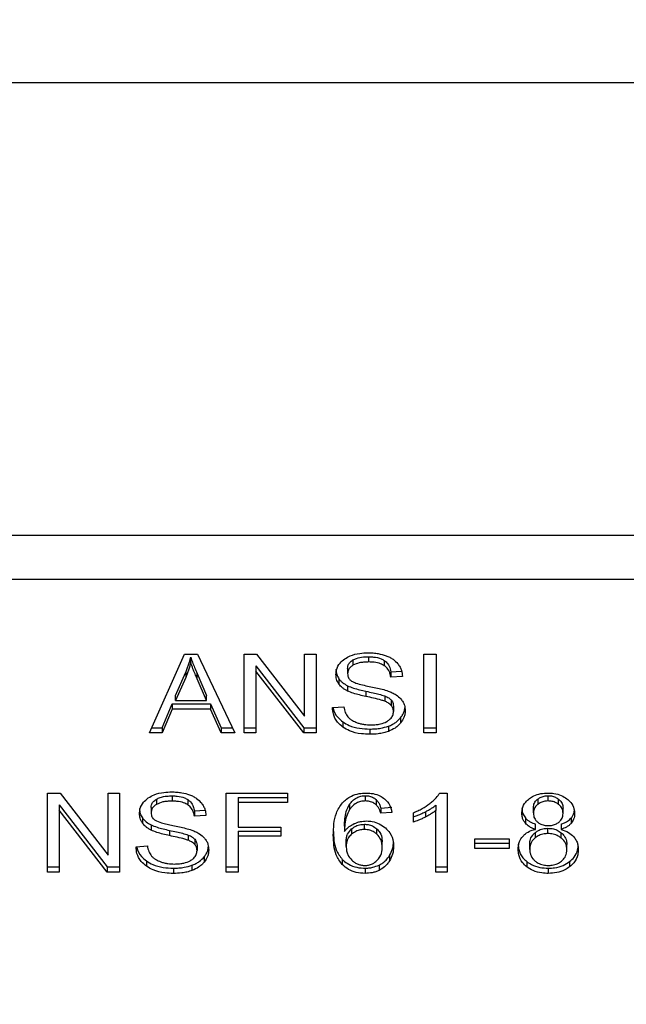
# Model space of a CAD drawing. Extents: x 0.4 to 10.6, y 0.4 to 8.1.
# Drawn here: x 7 to 7.1, y 6.7 to 6.8 of the extents above; entities that cross this region are included whole.
import ezdxf

# ---------------------------------------------------------------- set-up
doc = ezdxf.new("R2010")
doc.units = 0
doc.linetypes.add('SLD-SOLID', pattern=[0])
doc.layers.get('0').update_dxf_attribs({"linetype": 'CONTINUOUS'})
doc.styles.add('SLDTEXTSTYLE0', font='TXT', dxfattribs={"width": 0.75})
doc.dimstyles.new('SLDDIMSTYLE1', dxfattribs={"dimtxt": 0.125, "dimasz": 0.13, "dimexe": 0, "dimexo": 0.0625, "dimgap": 0.03125, "dimtad": 0, "dimtih": 1, "dimtoh": 1, "dimdec": 1, "dimlfac": 15, "dimrnd": 1e-09, "dimzin": 12, "dimtxsty": 'SLDTEXTSTYLE0', "dimsah": 1, "dimcen": 0.09, "dimazin": 3, "dimtfac": 1, "dimtdec": 1, "dimtofl": 0, "dimtmove": 0, "dimatfit": 3, "dimtolj": 1, "dimtzin": 12})

# ---------------------------------------------------------------- blocks, each defined once
blk = doc.blocks.new('_D_9')
at = {"color": 7, "linetype": 'SLD-SOLID'}
for p, q in [((6.689482, 6.999621), (6.689482, 7.661858)), ((8.810554, 6.063435), (8.810554, 7.661858)), ((6.689482, 7.536858), (7.469871, 7.536858)), ((8.810554, 7.536858), (7.793134, 7.536858))]:
    blk.add_line(p, q, dxfattribs=at)
for points in [[(6.689482, 7.536858), (6.819482, 7.516858), (6.819482, 7.556858)], [(8.810554, 7.536858), (8.680554, 7.556858), (8.680554, 7.516858)]]:
    blk.add_solid(points, dxfattribs=at)
at = {"color": 7, "linetype": 'SLD-SOLID', "insert": (7.469871, 7.598772), "char_height": 0.125, "attachment_point": 1, "style": 'SLDTEXTSTYLE0'}
blk.add_mtext('31.8', dxfattribs=at)

msp = doc.modelspace()

# ---------------------------------------------------------------- linework, layer by layer
at = {"color": 7, "linetype": 'SLD-SOLID'}
for p, q in [((7.079965, 6.761504), (7.033906, 6.761504)), ((7.080419, 6.729489), (7.033453, 6.72949)), ((7.033305, 6.726393), (7.080566, 6.726393)), ((7.045114, 6.715531), (7.047601, 6.721099)), ((7.047601, 6.721099), (7.048514, 6.721099)), ((7.048036, 6.720514), (7.048036, 6.720885)), ((7.048514, 6.721099), (7.051162, 6.715531)), ((7.051812, 6.721099), (7.052687, 6.721099)), ((7.051812, 6.715531), (7.051812, 6.721099)), ((7.052687, 6.721099), (7.056082, 6.716716)), ((7.056082, 6.721099), (7.056898, 6.721099)), ((7.056082, 6.716716), (7.056082, 6.721099)), ((7.056898, 6.721099), (7.056898, 6.715531)), ((7.060615, 6.720919), (7.060615, 6.720548)), ((7.064525, 6.721099), (7.065379, 6.721099)), ((7.064525, 6.715531), (7.064525, 6.721099)), ((7.065379, 6.721099), (7.065379, 6.715531)), ((7.052634, 6.720281), (7.056023, 6.715902)), ((7.052634, 6.720281), (7.052634, 6.71991)), ((7.059507, 6.720689), (7.059507, 6.720317)), ((7.061722, 6.720657), (7.061722, 6.720286)), ((7.046962, 6.718189), (7.047681, 6.719822)), ((7.047681, 6.719822), (7.047681, 6.719451)), ((7.048493, 6.719731), (7.049164, 6.718189)), ((7.048493, 6.719359), (7.048493, 6.719731)), ((7.056023, 6.715531), (7.052634, 6.71991)), ((7.052634, 6.71991), (7.052634, 6.715531)), ((7.059127, 6.720095), (7.059127, 6.719724)), ((7.062183, 6.719852), (7.062942, 6.719901)), ((7.062183, 6.719852), (7.062183, 6.719481)), ((7.063005, 6.719534), (7.062183, 6.719481)), ((7.047681, 6.719451), (7.046962, 6.717817)), ((7.049164, 6.717817), (7.048493, 6.719359)), ((7.058518, 6.719358), (7.058518, 6.718986)), ((7.059122, 6.718868), (7.059122, 6.718497)), ((7.046962, 6.717817), (7.046962, 6.718189)), ((7.049164, 6.717817), (7.049164, 6.718189)), ((7.060422, 6.718481), (7.060422, 6.71811)), ((7.061753, 6.718149), (7.061753, 6.717778)), ((7.046011, 6.715902), (7.046715, 6.717589)), ((7.046715, 6.717589), (7.049432, 6.717589)), ((7.046715, 6.717589), (7.046715, 6.717217)), ((7.046962, 6.717817), (7.049164, 6.717817)), ((7.049432, 6.717589), (7.050179, 6.715902)), ((7.049432, 6.717589), (7.049432, 6.717217)), ((7.058058, 6.717324), (7.058864, 6.717384)), ((7.062216, 6.717847), (7.062216, 6.717476)), ((7.062371, 6.717418), (7.062371, 6.717046)), ((7.046715, 6.717217), (7.046011, 6.715531)), ((7.049432, 6.717217), (7.046715, 6.717217)), ((7.050179, 6.715531), (7.049432, 6.717217)), ((7.058793, 6.716315), (7.058793, 6.715944)), ((7.062016, 6.71601), (7.062016, 6.715639)), ((7.06288, 6.716609), (7.06288, 6.716238)), ((7.046011, 6.715531), (7.045114, 6.715531)), ((7.04528, 6.715902), (7.046011, 6.715902)), ((7.046011, 6.715902), (7.046011, 6.715531)), ((7.050179, 6.715902), (7.050985, 6.715902)), ((7.050179, 6.715902), (7.050179, 6.715531)), ((7.051162, 6.715531), (7.050179, 6.715531)), ((7.051812, 6.715902), (7.052634, 6.715902)), ((7.052634, 6.715531), (7.051812, 6.715531)), ((7.056023, 6.715902), (7.056898, 6.715902)), ((7.056023, 6.715902), (7.056023, 6.715531)), ((7.056898, 6.715531), (7.056023, 6.715531)), ((7.060706, 6.715807), (7.060706, 6.715436)), ((7.064525, 6.715902), (7.065379, 6.715902)), ((7.065379, 6.715531), (7.064525, 6.715531)), ((7.037922, 6.711262), (7.038798, 6.711262)), ((7.037922, 6.705695), (7.037922, 6.711262)), ((7.038798, 6.711262), (7.042192, 6.70688)), ((7.042192, 6.711262), (7.043009, 6.711262)), ((7.042192, 6.70688), (7.042192, 6.711262)), ((7.043009, 6.711262), (7.043009, 6.705695)), ((7.050534, 6.711262), (7.054889, 6.711262)), ((7.050534, 6.705695), (7.050534, 6.711262)), ((7.054889, 6.711262), (7.054889, 6.710605)), ((7.065642, 6.711285), (7.066158, 6.711285)), ((7.066158, 6.711285), (7.066158, 6.705695)), ((7.038744, 6.710445), (7.042133, 6.706066)), ((7.038744, 6.710445), (7.038744, 6.710074)), ((7.045618, 6.710852), (7.045618, 6.710481)), ((7.046725, 6.711083), (7.046725, 6.710712)), ((7.047832, 6.710821), (7.047832, 6.71045)), ((7.051388, 6.710977), (7.054889, 6.710977)), ((7.051388, 6.710977), (7.051388, 6.710605)), ((7.051388, 6.710605), (7.051388, 6.708881)), ((7.054889, 6.710605), (7.051388, 6.710605)), ((7.05927, 6.710486), (7.05927, 6.710115)), ((7.060379, 6.711094), (7.060379, 6.710723)), ((7.06114, 6.710828), (7.06114, 6.710456)), ((7.065363, 6.710422), (7.065363, 6.710051)), ((7.072572, 6.71085), (7.072572, 6.710479)), ((7.073307, 6.710723), (7.073307, 6.711094)), ((7.074049, 6.710473), (7.074049, 6.710845)), ((7.042133, 6.705695), (7.038744, 6.710074)), ((7.038744, 6.710074), (7.038744, 6.705695)), ((7.045238, 6.710259), (7.045238, 6.709888)), ((7.048294, 6.710016), (7.049052, 6.710065)), ((7.048294, 6.710016), (7.048294, 6.709645)), ((7.061474, 6.710221), (7.062264, 6.710274)), ((7.061474, 6.710221), (7.061474, 6.70985)), ((7.062264, 6.709903), (7.061474, 6.70985)), ((7.063779, 6.709227), (7.063779, 6.709888)), ((7.064626, 6.709956), (7.064626, 6.709585)), ((7.065363, 6.705695), (7.065363, 6.710051)), ((7.072265, 6.709872), (7.072265, 6.710244)), ((7.074365, 6.709834), (7.074365, 6.710206)), ((7.044629, 6.709521), (7.044629, 6.70915)), ((7.045232, 6.709032), (7.045232, 6.708661)), ((7.049116, 6.709698), (7.048294, 6.709645)), ((7.060314, 6.708703), (7.060314, 6.709074)), ((7.071697, 6.709519), (7.071697, 6.709147)), ((7.07241, 6.708714), (7.07241, 6.709085)), ((7.074225, 6.709085), (7.074225, 6.708714)), ((7.074938, 6.709519), (7.074938, 6.709148)), ((7.046532, 6.708644), (7.046532, 6.708273)), ((7.051388, 6.708881), (7.054417, 6.708881)), ((7.051388, 6.708595), (7.054417, 6.708595)), ((7.051388, 6.708595), (7.051388, 6.708224)), ((7.054417, 6.708881), (7.054417, 6.708224)), ((7.058907, 6.708937), (7.058907, 6.708566)), ((7.059412, 6.708747), (7.059412, 6.708376)), ((7.061203, 6.708374), (7.061203, 6.708746)), ((7.072379, 6.708477), (7.072379, 6.708106)), ((7.073296, 6.708418), (7.073296, 6.708789)), ((7.074235, 6.708102), (7.074235, 6.708473)), ((7.047863, 6.708313), (7.047863, 6.707942)), ((7.048326, 6.70801), (7.048326, 6.707639)), ((7.054417, 6.708224), (7.051388, 6.708224)), ((7.051388, 6.708224), (7.051388, 6.705695)), ((7.059031, 6.707499), (7.059031, 6.70787)), ((7.061571, 6.707457), (7.061571, 6.707828)), ((7.068113, 6.708053), (7.070546, 6.708053)), ((7.068113, 6.707366), (7.068113, 6.708053)), ((7.068113, 6.707737), (7.070546, 6.707737)), ((7.070546, 6.708053), (7.070546, 6.707366)), ((7.072002, 6.707301), (7.072002, 6.707672)), ((7.074628, 6.707278), (7.074628, 6.70765)), ((7.044169, 6.707487), (7.044974, 6.707548)), ((7.048482, 6.707581), (7.048482, 6.70721)), ((7.070546, 6.707366), (7.068113, 6.707366)), ((7.044903, 6.706479), (7.044903, 6.706108)), ((7.04899, 6.706773), (7.04899, 6.706402)), ((7.058748, 6.706592), (7.058748, 6.706221)), ((7.062092, 6.706856), (7.062092, 6.706485)), ((7.071796, 6.706437), (7.071796, 6.706066)), ((7.074828, 6.706437), (7.074828, 6.706066)), ((7.037922, 6.706066), (7.038744, 6.706066)), ((7.038744, 6.705695), (7.037922, 6.705695)), ((7.042133, 6.706066), (7.043009, 6.706066)), ((7.042133, 6.706066), (7.042133, 6.705695)), ((7.043009, 6.705695), (7.042133, 6.705695)), ((7.046817, 6.705971), (7.046817, 6.7056)), ((7.048126, 6.706174), (7.048126, 6.705803)), ((7.050534, 6.706066), (7.051388, 6.706066)), ((7.051388, 6.705695), (7.050534, 6.705695)), ((7.060363, 6.705971), (7.060363, 6.7056)), ((7.061356, 6.706187), (7.061356, 6.705816)), ((7.065363, 6.706066), (7.066158, 6.706066)), ((7.066158, 6.705695), (7.065363, 6.705695)), ((7.073318, 6.705971), (7.073318, 6.7056))]:
    msp.add_line(p, q, dxfattribs=at)
for points, knots in [([(7.047681, 6.719822), (7.047719, 6.719909), (7.047794, 6.720085), (7.047919, 6.720439), (7.047989, 6.720707), (7.048036, 6.720885)], [0, 0, 0, 0, 0.251377, 0.502724, 1, 1, 1, 1]), ([(7.048036, 6.720885), (7.048078, 6.720765), (7.048161, 6.720526), (7.048316, 6.720141), (7.04843, 6.719877), (7.048493, 6.719731)], [0, 0, 0, 0, 0.308858, 0.617678, 1, 1, 1, 1]), ([(7.058923, 6.720768), (7.05905, 6.720844), (7.059358, 6.721029), (7.059946, 6.721175), (7.060386, 6.72119), (7.060588, 6.721198)], [0, 0, 0, 0, 0.272758, 0.664765, 1, 1, 1, 1]), ([(7.059507, 6.720689), (7.059588, 6.720729), (7.059808, 6.720839), (7.060198, 6.720908), (7.060491, 6.720916), (7.060615, 6.720919)], [0, 0, 0, 0, 0.251315, 0.682478, 1, 1, 1, 1]), ([(7.060588, 6.721198), (7.060708, 6.721195), (7.060947, 6.72119), (7.061377, 6.721139), (7.061666, 6.72105), (7.061844, 6.720995)], [0, 0, 0, 0, 0.276392, 0.552895, 1, 1, 1, 1]), ([(7.060615, 6.720919), (7.060733, 6.720916), (7.061036, 6.720907), (7.061431, 6.720824), (7.061649, 6.720699), (7.061722, 6.720657)], [0, 0, 0, 0, 0.298288, 0.764381, 1, 1, 1, 1]), ([(7.061844, 6.720995), (7.061932, 6.720958), (7.06211, 6.720885), (7.062414, 6.720705), (7.062577, 6.720531), (7.062683, 6.720419)], [0, 0, 0, 0, 0.259473, 0.519082, 1, 1, 1, 1]), ([(7.048036, 6.720514), (7.048013, 6.720424), (7.047968, 6.720243), (7.04786, 6.719887), (7.047753, 6.719625), (7.047681, 6.719451)], [0, 0, 0, 0, 0.251341, 0.502693, 1, 1, 1, 1]), ([(7.048493, 6.719359), (7.048442, 6.719477), (7.04834, 6.719714), (7.048182, 6.720098), (7.048088, 6.720366), (7.048036, 6.720514)], [0, 0, 0, 0, 0.308802, 0.617603, 1, 1, 1, 1]), ([(7.058305, 6.719663), (7.058313, 6.719776), (7.058333, 6.720055), (7.05853, 6.720451), (7.058805, 6.720673), (7.058923, 6.720768)], [0, 0, 0, 0, 0.2770576, 0.6887787, 1, 1, 1, 1]), ([(7.059127, 6.720095), (7.059132, 6.720153), (7.059142, 6.720293), (7.059255, 6.720511), (7.059423, 6.720629), (7.059507, 6.720689)], [0, 0, 0, 0, 0.260416, 0.624449, 1, 1, 1, 1]), ([(7.059507, 6.720317), (7.059447, 6.720277), (7.059307, 6.720183), (7.059155, 6.719978), (7.059137, 6.719811), (7.059127, 6.719724)], [0, 0, 0, 0, 0.260697, 0.611208, 1, 1, 1, 1]), ([(7.060615, 6.720548), (7.060494, 6.720545), (7.060273, 6.720539), (7.059884, 6.720485), (7.059653, 6.720382), (7.059507, 6.720317)], [0, 0, 0, 0, 0.3093382, 0.5666797, 1, 1, 1, 1]), ([(7.061722, 6.720286), (7.061639, 6.720333), (7.061431, 6.72045), (7.06104, 6.720535), (7.060748, 6.720544), (7.060615, 6.720548)], [0, 0, 0, 0, 0.264694, 0.665838, 1, 1, 1, 1]), ([(7.061722, 6.720657), (7.061807, 6.720587), (7.062016, 6.720416), (7.062139, 6.720124), (7.062172, 6.719922), (7.062183, 6.719852)], [0, 0, 0, 0, 0.310648, 0.761432, 1, 1, 1, 1]), ([(7.062183, 6.719481), (7.062168, 6.719571), (7.062141, 6.719733), (7.062024, 6.719999), (7.061874, 6.72018), (7.06174, 6.720273), (7.061722, 6.720286)], [0, 0, 0, 0, 0.3070892, 0.5506845, 0.9383626, 1, 1, 1, 1]), ([(7.062683, 6.720419), (7.062737, 6.720343), (7.062844, 6.720191), (7.062964, 6.719894), (7.06299, 6.719672), (7.063005, 6.719534)], [0, 0, 0, 0, 0.276098, 0.552046, 1, 1, 1, 1]), ([(7.058305, 6.720034), (7.058308, 6.719972), (7.058314, 6.719846), (7.058366, 6.719615), (7.058459, 6.719457), (7.058518, 6.719358)], [0, 0, 0, 0, 0.26939, 0.538865, 1, 1, 1, 1]), ([(7.058518, 6.718986), (7.058481, 6.719044), (7.058408, 6.719158), (7.058325, 6.719385), (7.058313, 6.719556), (7.058305, 6.719663)], [0, 0, 0, 0, 0.269673, 0.539257, 1, 1, 1, 1]), ([(7.059127, 6.719724), (7.059131, 6.719667), (7.059139, 6.71953), (7.059224, 6.71934), (7.059352, 6.719239), (7.059404, 6.719198)], [0, 0, 0, 0, 0.297747, 0.715037, 1, 1, 1, 1]), ([(7.058518, 6.719358), (7.058557, 6.719309), (7.058634, 6.719211), (7.058825, 6.719038), (7.059004, 6.718935), (7.059122, 6.718868)], [0, 0, 0, 0, 0.25639, 0.512806, 1, 1, 1, 1]), ([(7.059122, 6.718497), (7.059059, 6.718531), (7.058933, 6.718599), (7.058714, 6.718755), (7.058596, 6.718895), (7.058518, 6.718986)], [0, 0, 0, 0, 0.256391, 0.51274, 1, 1, 1, 1]), ([(7.059122, 6.718868), (7.059261, 6.718811), (7.059533, 6.718697), (7.059977, 6.71858), (7.060273, 6.718514), (7.060422, 6.718481)], [0, 0, 0, 0, 0.340837, 0.669598, 1, 1, 1, 1]), ([(7.059404, 6.719198), (7.059507, 6.719147), (7.059747, 6.71903), (7.060182, 6.718922), (7.060499, 6.718856), (7.060659, 6.718823)], [0, 0, 0, 0, 0.274047, 0.635284, 1, 1, 1, 1]), ([(7.060659, 6.718823), (7.060818, 6.718791), (7.061125, 6.718729), (7.061577, 6.718628), (7.061859, 6.71854), (7.062, 6.718496)], [0, 0, 0, 0, 0.349646, 0.674118, 1, 1, 1, 1]), ([(7.060422, 6.71811), (7.060269, 6.718144), (7.059969, 6.71821), (7.059526, 6.718328), (7.059257, 6.718441), (7.059122, 6.718497)], [0, 0, 0, 0, 0.3387278, 0.6672744, 1, 1, 1, 1]), ([(7.060422, 6.718481), (7.060592, 6.718444), (7.060902, 6.718377), (7.06135, 6.718275), (7.061618, 6.718191), (7.061753, 6.718149)], [0, 0, 0, 0, 0.378094, 0.688507, 1, 1, 1, 1]), ([(7.061753, 6.717778), (7.061672, 6.717805), (7.061418, 6.717888), (7.060969, 6.717991), (7.060604, 6.71807), (7.060422, 6.71811)], [0, 0, 0, 0, 0.189541, 0.594306, 1, 1, 1, 1]), ([(7.061753, 6.718149), (7.061803, 6.718128), (7.061904, 6.718086), (7.06207, 6.717991), (7.06216, 6.717902), (7.062216, 6.717847)], [0, 0, 0, 0, 0.275068, 0.550314, 1, 1, 1, 1]), ([(7.062, 6.718496), (7.062098, 6.718458), (7.062294, 6.718381), (7.062615, 6.718205), (7.062788, 6.718039), (7.062894, 6.717936)], [0, 0, 0, 0, 0.277879, 0.556012, 1, 1, 1, 1]), ([(7.058864, 6.717384), (7.058887, 6.717245), (7.058929, 6.716994), (7.059085, 6.716768), (7.059154, 6.716667)], [0, 0, 0, 0, 0.554871, 1, 1, 1, 1]), ([(7.062216, 6.717476), (7.062183, 6.71751), (7.062118, 6.717579), (7.061966, 6.717686), (7.061834, 6.717743), (7.061753, 6.717778)], [0, 0, 0, 0, 0.275536, 0.5508794, 1, 1, 1, 1]), ([(7.062216, 6.717847), (7.062243, 6.717811), (7.062297, 6.717738), (7.062357, 6.717594), (7.062366, 6.717485), (7.062371, 6.717418)], [0, 0, 0, 0, 0.2744033, 0.548804, 1, 1, 1, 1]), ([(7.062371, 6.717046), (7.062369, 6.717087), (7.062365, 6.717169), (7.062325, 6.717317), (7.062258, 6.717415), (7.062216, 6.717476)], [0, 0, 0, 0, 0.274126, 0.548371, 1, 1, 1, 1]), ([(7.062894, 6.717936), (7.062949, 6.717865), (7.063059, 6.717722), (7.063174, 6.717442), (7.063189, 6.717234), (7.063199, 6.717107)], [0, 0, 0, 0, 0.280619, 0.56112, 1, 1, 1, 1]), ([(7.058793, 6.715944), (7.058659, 6.716057), (7.058337, 6.716328), (7.058104, 6.716819), (7.058072, 6.717174), (7.058058, 6.717324)], [0, 0, 0, 0, 0.291758, 0.701551, 1, 1, 1, 1]), ([(7.05811, 6.717328), (7.058113, 6.717305), (7.058144, 6.717058), (7.058348, 6.716688), (7.058673, 6.716415), (7.058793, 6.716315)], [0, 0, 0, 0, 0.059929, 0.654236, 1, 1, 1, 1]), ([(7.061947, 6.716363), (7.062017, 6.716412), (7.062181, 6.716528), (7.062343, 6.716767), (7.062362, 6.716953), (7.062371, 6.717046)], [0, 0, 0, 0, 0.272606, 0.637652, 1, 1, 1, 1]), ([(7.06288, 6.716609), (7.062931, 6.716681), (7.063035, 6.716823), (7.063145, 6.717057), (7.063162, 6.717222), (7.063171, 6.717307)], [0, 0, 0, 0, 0.326891, 0.653807, 1, 1, 1, 1]), ([(7.063199, 6.717107), (7.063194, 6.717027), (7.063186, 6.716867), (7.063105, 6.716569), (7.062967, 6.716367), (7.06288, 6.716238)], [0, 0, 0, 0, 0.264414, 0.528935, 1, 1, 1, 1]), ([(7.058793, 6.716315), (7.058936, 6.716227), (7.05928, 6.716013), (7.059954, 6.715836), (7.060463, 6.715816), (7.060706, 6.715807)], [0, 0, 0, 0, 0.271175, 0.651928, 1, 1, 1, 1]), ([(7.059154, 6.716667), (7.0592, 6.71662), (7.059291, 6.716527), (7.059506, 6.716381), (7.059691, 6.716303), (7.059808, 6.716254)], [0, 0, 0, 0, 0.271537, 0.54304, 1, 1, 1, 1]), ([(7.059808, 6.716254), (7.059888, 6.716228), (7.06005, 6.716174), (7.060371, 6.716115), (7.060613, 6.716106), (7.060765, 6.716101)], [0, 0, 0, 0, 0.269251, 0.538321, 1, 1, 1, 1]), ([(7.060706, 6.715807), (7.060834, 6.71581), (7.06109, 6.715815), (7.061537, 6.715866), (7.061836, 6.715956), (7.062016, 6.71601)], [0, 0, 0, 0, 0.283468, 0.567179, 1, 1, 1, 1]), ([(7.060765, 6.716101), (7.060892, 6.716104), (7.061122, 6.71611), (7.061511, 6.716171), (7.061783, 6.716264), (7.061929, 6.716352), (7.061947, 6.716363)], [0, 0, 0, 0, 0.300576, 0.545579, 0.942565, 1, 1, 1, 1]), ([(7.062016, 6.71601), (7.062109, 6.716048), (7.062295, 6.716125), (7.062605, 6.716316), (7.062772, 6.716495), (7.06288, 6.716609)], [0, 0, 0, 0, 0.263037, 0.526105, 1, 1, 1, 1]), ([(7.06288, 6.716238), (7.062823, 6.716174), (7.062709, 6.716045), (7.062437, 6.715826), (7.062181, 6.715712), (7.062016, 6.715639)], [0, 0, 0, 0, 0.2628407, 0.5258648, 1, 1, 1, 1]), ([(7.060706, 6.715436), (7.060506, 6.715442), (7.06001, 6.715458), (7.059323, 6.715618), (7.058946, 6.71585), (7.058793, 6.715944)], [0, 0, 0, 0, 0.287599, 0.711434, 1, 1, 1, 1]), ([(7.062016, 6.715639), (7.061899, 6.715601), (7.061666, 6.715526), (7.061224, 6.715452), (7.060901, 6.715442), (7.060706, 6.715436)], [0, 0, 0, 0, 0.284058, 0.567885, 1, 1, 1, 1]), ([(7.045034, 6.710932), (7.045169, 6.711012), (7.045491, 6.711203), (7.046083, 6.711341), (7.046511, 6.711355), (7.046699, 6.711361)], [0, 0, 0, 0, 0.291325, 0.690138, 1, 1, 1, 1]), ([(7.046699, 6.711361), (7.046818, 6.711359), (7.047058, 6.711353), (7.047488, 6.711303), (7.047776, 6.711213), (7.047954, 6.711158)], [0, 0, 0, 0, 0.276349, 0.552865, 1, 1, 1, 1]), ([(7.047954, 6.711158), (7.048043, 6.711122), (7.04822, 6.711049), (7.048525, 6.710868), (7.048688, 6.710695), (7.048793, 6.710583)], [0, 0, 0, 0, 0.25952, 0.519127, 1, 1, 1, 1]), ([(7.058764, 6.710597), (7.058958, 6.71077), (7.059279, 6.711055), (7.059906, 6.71126), (7.060267, 6.711277), (7.060427, 6.711285)], [0, 0, 0, 0, 0.4613178, 0.7600321, 1, 1, 1, 1]), ([(7.060427, 6.711285), (7.06055, 6.711281), (7.060858, 6.711269), (7.061297, 6.711153), (7.061548, 6.710998), (7.061658, 6.710929)], [0, 0, 0, 0, 0.270179, 0.677858, 1, 1, 1, 1]), ([(7.064935, 6.710536), (7.065016, 6.710601), (7.065178, 6.710731), (7.065431, 6.710976), (7.065563, 6.71117), (7.065642, 6.711285)], [0, 0, 0, 0, 0.287592, 0.5752328, 1, 1, 1, 1]), ([(7.071979, 6.710887), (7.072077, 6.710953), (7.072311, 6.71111), (7.072774, 6.71126), (7.073134, 6.711277), (7.073307, 6.711285)], [0, 0, 0, 0, 0.273438, 0.650633, 1, 1, 1, 1]), ([(7.073307, 6.711285), (7.073441, 6.71128), (7.073765, 6.711267), (7.074244, 6.711137), (7.074511, 6.710961), (7.074638, 6.710878)], [0, 0, 0, 0, 0.269015, 0.653568, 1, 1, 1, 1]), ([(7.044416, 6.709827), (7.044424, 6.709939), (7.044443, 6.710219), (7.044641, 6.710615), (7.044915, 6.710836), (7.045034, 6.710932)], [0, 0, 0, 0, 0.277059, 0.688743, 1, 1, 1, 1]), ([(7.045238, 6.710259), (7.045242, 6.71032), (7.045253, 6.710462), (7.04537, 6.710678), (7.045535, 6.710794), (7.045618, 6.710852)], [0, 0, 0, 0, 0.272734, 0.633924, 1, 1, 1, 1]), ([(7.045618, 6.710481), (7.045558, 6.710441), (7.045417, 6.710346), (7.045265, 6.710141), (7.045247, 6.709975), (7.045238, 6.709888)], [0, 0, 0, 0, 0.260686, 0.611194, 1, 1, 1, 1]), ([(7.045618, 6.710852), (7.045699, 6.710893), (7.045918, 6.711002), (7.046309, 6.711072), (7.046601, 6.71108), (7.046725, 6.711083)], [0, 0, 0, 0, 0.251304, 0.682407, 1, 1, 1, 1]), ([(7.046725, 6.710712), (7.046604, 6.710709), (7.046383, 6.710703), (7.045994, 6.710649), (7.045763, 6.710546), (7.045618, 6.710481)], [0, 0, 0, 0, 0.309402, 0.566743, 1, 1, 1, 1]), ([(7.046725, 6.711083), (7.046844, 6.71108), (7.047147, 6.711071), (7.047541, 6.710987), (7.047759, 6.710863), (7.047832, 6.710821)], [0, 0, 0, 0, 0.2983047, 0.7644337, 1, 1, 1, 1]), ([(7.047832, 6.71045), (7.047737, 6.710502), (7.047509, 6.710627), (7.047113, 6.710701), (7.046836, 6.710709), (7.046725, 6.710712)], [0, 0, 0, 0, 0.30073, 0.721847, 1, 1, 1, 1]), ([(7.047832, 6.710821), (7.0479, 6.710767), (7.048082, 6.710625), (7.048236, 6.710341), (7.048275, 6.710119), (7.048294, 6.710016)], [0, 0, 0, 0, 0.2433876, 0.6457045, 1, 1, 1, 1]), ([(7.048294, 6.709645), (7.048279, 6.709735), (7.048252, 6.709897), (7.048135, 6.710162), (7.047984, 6.710344), (7.04785, 6.710437), (7.047832, 6.71045)], [0, 0, 0, 0, 0.3070934, 0.5506822, 0.9383642, 1, 1, 1, 1]), ([(7.048793, 6.710583), (7.048847, 6.710507), (7.048954, 6.710355), (7.049075, 6.710057), (7.0491, 6.709835), (7.049116, 6.709698)], [0, 0, 0, 0, 0.276118, 0.552041, 1, 1, 1, 1]), ([(7.058118, 6.7083), (7.058127, 6.708568), (7.058145, 6.709091), (7.058282, 6.709883), (7.058601, 6.710356), (7.058764, 6.710597)], [0, 0, 0, 0, 0.340846, 0.663284, 1, 1, 1, 1]), ([(7.058907, 6.708937), (7.058912, 6.709108), (7.058923, 6.709454), (7.059006, 6.709981), (7.059181, 6.710316), (7.05927, 6.710486)], [0, 0, 0, 0, 0.324695, 0.657917, 1, 1, 1, 1]), ([(7.05927, 6.710486), (7.059335, 6.710573), (7.059467, 6.710747), (7.059739, 6.710951), (7.060059, 6.711075), (7.060275, 6.711088), (7.060379, 6.711094)], [0, 0, 0, 0, 0.281128, 0.5639, 0.791727, 1, 1, 1, 1]), ([(7.060379, 6.710723), (7.060265, 6.710716), (7.060038, 6.710701), (7.059699, 6.710558), (7.059446, 6.710352), (7.059321, 6.710184), (7.05927, 6.710115)], [0, 0, 0, 0, 0.228613, 0.457349, 0.776475, 1, 1, 1, 1]), ([(7.060379, 6.711094), (7.060457, 6.71109), (7.060637, 6.711082), (7.060911, 6.710993), (7.061061, 6.710884), (7.06114, 6.710828)], [0, 0, 0, 0, 0.267621, 0.615846, 1, 1, 1, 1]), ([(7.06114, 6.710456), (7.061087, 6.710496), (7.060956, 6.710594), (7.060696, 6.710703), (7.060481, 6.710717), (7.060379, 6.710723)], [0, 0, 0, 0, 0.266639, 0.652067, 1, 1, 1, 1]), ([(7.06114, 6.710828), (7.061198, 6.710766), (7.061314, 6.710645), (7.06141, 6.710435), (7.061453, 6.710293), (7.061474, 6.710221)], [0, 0, 0, 0, 0.335139, 0.664962, 1, 1, 1, 1]), ([(7.061474, 6.70985), (7.061453, 6.70992), (7.061411, 6.710062), (7.061316, 6.710272), (7.061199, 6.710394), (7.06114, 6.710456)], [0, 0, 0, 0, 0.33103, 0.659597, 1, 1, 1, 1]), ([(7.061658, 6.710929), (7.061762, 6.710841), (7.062032, 6.710611), (7.062195, 6.71024), (7.062248, 6.709981), (7.062264, 6.709903)], [0, 0, 0, 0, 0.30255, 0.789876, 1, 1, 1, 1]), ([(7.063779, 6.709888), (7.063886, 6.709933), (7.064101, 6.710024), (7.064501, 6.71023), (7.064762, 6.710414), (7.064935, 6.710536)], [0, 0, 0, 0, 0.253584, 0.507156, 1, 1, 1, 1]), ([(7.064626, 6.709956), (7.064702, 6.709996), (7.064854, 6.710077), (7.065107, 6.710228), (7.065268, 6.71035), (7.065363, 6.710422)], [0, 0, 0, 0, 0.2880241, 0.5760234, 1, 1, 1, 1]), ([(7.071454, 6.709853), (7.07146, 6.709959), (7.071477, 6.710232), (7.071648, 6.7106), (7.071888, 6.710809), (7.071979, 6.710887)], [0, 0, 0, 0, 0.282562, 0.730208, 1, 1, 1, 1]), ([(7.072265, 6.710244), (7.072269, 6.710305), (7.072279, 6.710465), (7.072381, 6.710679), (7.07252, 6.710804), (7.072572, 6.71085)], [0, 0, 0, 0, 0.278077, 0.730621, 1, 1, 1, 1]), ([(7.072572, 6.710479), (7.072519, 6.710431), (7.072384, 6.71031), (7.07228, 6.710096), (7.072269, 6.709938), (7.072265, 6.709872)], [0, 0, 0, 0, 0.27865, 0.702072, 1, 1, 1, 1]), ([(7.072572, 6.71085), (7.072626, 6.710889), (7.072756, 6.710981), (7.07301, 6.711077), (7.073213, 6.711089), (7.073307, 6.711094)], [0, 0, 0, 0, 0.274667, 0.661918, 1, 1, 1, 1]), ([(7.073307, 6.710723), (7.07323, 6.710719), (7.073052, 6.710711), (7.072789, 6.710629), (7.072644, 6.710529), (7.072572, 6.710479)], [0, 0, 0, 0, 0.275297, 0.641669, 1, 1, 1, 1]), ([(7.073307, 6.711094), (7.073385, 6.711091), (7.073564, 6.711082), (7.073829, 6.710997), (7.073976, 6.710896), (7.074049, 6.710845)], [0, 0, 0, 0, 0.2748103, 0.6359189, 1, 1, 1, 1]), ([(7.074049, 6.710473), (7.073994, 6.710513), (7.073861, 6.710608), (7.073604, 6.710706), (7.073401, 6.710718), (7.073307, 6.710723)], [0, 0, 0, 0, 0.281239, 0.667946, 1, 1, 1, 1]), ([(7.074049, 6.710845), (7.074107, 6.710792), (7.07425, 6.710662), (7.074351, 6.710436), (7.074361, 6.710272), (7.074365, 6.710206)], [0, 0, 0, 0, 0.2865501, 0.7118894, 1, 1, 1, 1]), ([(7.074365, 6.709834), (7.074361, 6.7099), (7.07435, 6.710072), (7.074245, 6.710298), (7.074101, 6.710427), (7.074049, 6.710473)], [0, 0, 0, 0, 0.285536, 0.746372, 1, 1, 1, 1]), ([(7.074638, 6.710878), (7.074733, 6.710794), (7.074969, 6.710587), (7.075149, 6.710217), (7.075168, 6.709945), (7.075176, 6.709831)], [0, 0, 0, 0, 0.282051, 0.698285, 1, 1, 1, 1]), ([(7.044416, 6.710198), (7.044419, 6.710135), (7.044424, 6.71001), (7.044476, 6.709778), (7.04457, 6.709621), (7.044629, 6.709521)], [0, 0, 0, 0, 0.269398, 0.538898, 1, 1, 1, 1]), ([(7.044629, 6.70915), (7.044592, 6.709207), (7.044518, 6.709322), (7.044435, 6.709549), (7.044423, 6.709719), (7.044416, 6.709827)], [0, 0, 0, 0, 0.269669, 0.539227, 1, 1, 1, 1]), ([(7.045238, 6.709888), (7.045241, 6.709833), (7.045249, 6.709697), (7.045332, 6.709506), (7.045462, 6.709403), (7.045514, 6.709362)], [0, 0, 0, 0, 0.2865269, 0.7110359, 1, 1, 1, 1]), ([(7.05927, 6.710115), (7.059184, 6.709952), (7.059011, 6.709625), (7.058924, 6.709098), (7.058913, 6.708744), (7.058907, 6.708566)], [0, 0, 0, 0, 0.327395, 0.661563, 1, 1, 1, 1]), ([(7.063779, 6.709598), (7.063866, 6.709627), (7.06404, 6.709685), (7.064323, 6.709805), (7.064514, 6.7099), (7.064626, 6.709956)], [0, 0, 0, 0, 0.291967, 0.583842, 1, 1, 1, 1]), ([(7.065363, 6.710051), (7.065299, 6.710001), (7.065171, 6.709901), (7.064925, 6.709745), (7.064738, 6.709645), (7.064626, 6.709585)], [0, 0, 0, 0, 0.288236, 0.576316, 1, 1, 1, 1]), ([(7.071454, 6.710225), (7.071457, 6.710154), (7.071463, 6.710014), (7.071523, 6.70977), (7.071632, 6.709613), (7.071697, 6.709519)], [0, 0, 0, 0, 0.287513, 0.5752696, 1, 1, 1, 1]), ([(7.071697, 6.709147), (7.07165, 6.70921), (7.071558, 6.709336), (7.071471, 6.709575), (7.07146, 6.70975), (7.071454, 6.709853)], [0, 0, 0, 0, 0.288432, 0.576414, 1, 1, 1, 1]), ([(7.072265, 6.709872), (7.072269, 6.709804), (7.072278, 6.709625), (7.072376, 6.709393), (7.07252, 6.709263), (7.072567, 6.70922)], [0, 0, 0, 0, 0.2936529, 0.7694595, 1, 1, 1, 1]), ([(7.074059, 6.709215), (7.074115, 6.709266), (7.074253, 6.709391), (7.074351, 6.70961), (7.074361, 6.709769), (7.074365, 6.709834)], [0, 0, 0, 0, 0.287073, 0.706511, 1, 1, 1, 1]), ([(7.074938, 6.709519), (7.074982, 6.709579), (7.07507, 6.709699), (7.07514, 6.70987), (7.075149, 6.709977), (7.075153, 6.710016)], [0, 0, 0, 0, 0.387341, 0.774243, 1, 1, 1, 1]), ([(7.075176, 6.709831), (7.075173, 6.709763), (7.075167, 6.709628), (7.075107, 6.709393), (7.075001, 6.70924), (7.074938, 6.709148)], [0, 0, 0, 0, 0.284996, 0.570239, 1, 1, 1, 1]), ([(7.044629, 6.709521), (7.044667, 6.709472), (7.044744, 6.709375), (7.044935, 6.709201), (7.045115, 6.709099), (7.045232, 6.709032)], [0, 0, 0, 0, 0.25643, 0.512791, 1, 1, 1, 1]), ([(7.045232, 6.708661), (7.045169, 6.708695), (7.045043, 6.708763), (7.044825, 6.708918), (7.044706, 6.709058), (7.044629, 6.70915)], [0, 0, 0, 0, 0.256313, 0.512728, 1, 1, 1, 1]), ([(7.045232, 6.709032), (7.045371, 6.708974), (7.045643, 6.70886), (7.046087, 6.708743), (7.046383, 6.708677), (7.046532, 6.708644)], [0, 0, 0, 0, 0.34082, 0.669609, 1, 1, 1, 1]), ([(7.045514, 6.709362), (7.04566, 6.709295), (7.045926, 6.709173), (7.046361, 6.70907), (7.046633, 6.709014), (7.046769, 6.708986)], [0, 0, 0, 0, 0.37934, 0.688882, 1, 1, 1, 1]), ([(7.058907, 6.708566), (7.058955, 6.708626), (7.059052, 6.708745), (7.059268, 6.708943), (7.05947, 6.709051), (7.059594, 6.709117)], [0, 0, 0, 0, 0.278606, 0.557506, 1, 1, 1, 1]), ([(7.059412, 6.708747), (7.05948, 6.708799), (7.059639, 6.70892), (7.059949, 6.70905), (7.060198, 6.709066), (7.060314, 6.709074)], [0, 0, 0, 0, 0.288556, 0.667278, 1, 1, 1, 1]), ([(7.059594, 6.709117), (7.059664, 6.709147), (7.059805, 6.709206), (7.060096, 6.709285), (7.060324, 6.709298), (7.06047, 6.709307)], [0, 0, 0, 0, 0.264493, 0.529095, 1, 1, 1, 1]), ([(7.060314, 6.709074), (7.060402, 6.70907), (7.060603, 6.70906), (7.060928, 6.708957), (7.061104, 6.708822), (7.061203, 6.708746)], [0, 0, 0, 0, 0.252816, 0.581074, 1, 1, 1, 1]), ([(7.06047, 6.709307), (7.060607, 6.709299), (7.060918, 6.709283), (7.0614, 6.709119), (7.061664, 6.70892), (7.061807, 6.708813)], [0, 0, 0, 0, 0.262534, 0.5989, 1, 1, 1, 1]), ([(7.064626, 6.709585), (7.064548, 6.709545), (7.064391, 6.709466), (7.064112, 6.709341), (7.063902, 6.709269), (7.063779, 6.709227)], [0, 0, 0, 0, 0.291723, 0.583552, 1, 1, 1, 1]), ([(7.071697, 6.709519), (7.071746, 6.709467), (7.071842, 6.709368), (7.072075, 6.709212), (7.072279, 6.709135), (7.07241, 6.709085)], [0, 0, 0, 0, 0.2753242, 0.5362677, 1, 1, 1, 1]), ([(7.07241, 6.708714), (7.072332, 6.708742), (7.072176, 6.708798), (7.071918, 6.708933), (7.071782, 6.709065), (7.071697, 6.709147)], [0, 0, 0, 0, 0.274852, 0.550035, 1, 1, 1, 1]), ([(7.072567, 6.70922), (7.072621, 6.709182), (7.072751, 6.70909), (7.073011, 6.708997), (7.073218, 6.708985), (7.073318, 6.70898)], [0, 0, 0, 0, 0.270593, 0.647085, 1, 1, 1, 1]), ([(7.073318, 6.70898), (7.073394, 6.708983), (7.073574, 6.708991), (7.07384, 6.709067), (7.073987, 6.709167), (7.074059, 6.709215)], [0, 0, 0, 0, 0.273906, 0.64415, 1, 1, 1, 1]), ([(7.074225, 6.709085), (7.074303, 6.709113), (7.074459, 6.709169), (7.074717, 6.709304), (7.074853, 6.709437), (7.074938, 6.709519)], [0, 0, 0, 0, 0.274958, 0.550201, 1, 1, 1, 1]), ([(7.074938, 6.709148), (7.074889, 6.709097), (7.074793, 6.708997), (7.07456, 6.708841), (7.074356, 6.708764), (7.074225, 6.708714)], [0, 0, 0, 0, 0.2753894, 0.5348114, 1, 1, 1, 1]), ([(7.046532, 6.708273), (7.04638, 6.708307), (7.04608, 6.708374), (7.045636, 6.708492), (7.045368, 6.708604), (7.045232, 6.708661)], [0, 0, 0, 0, 0.33876, 0.667236, 1, 1, 1, 1]), ([(7.046532, 6.708644), (7.046702, 6.708608), (7.047012, 6.708541), (7.047461, 6.708438), (7.047729, 6.708355), (7.047863, 6.708313)], [0, 0, 0, 0, 0.378089, 0.688449, 1, 1, 1, 1]), ([(7.046769, 6.708986), (7.046929, 6.708954), (7.047235, 6.708893), (7.047687, 6.708791), (7.047969, 6.708704), (7.04811, 6.70866)], [0, 0, 0, 0, 0.349622, 0.674076, 1, 1, 1, 1]), ([(7.04811, 6.70866), (7.048208, 6.708621), (7.048404, 6.708545), (7.048725, 6.708369), (7.048898, 6.708202), (7.049005, 6.7081)], [0, 0, 0, 0, 0.277875, 0.556015, 1, 1, 1, 1]), ([(7.058118, 6.708671), (7.058127, 6.708428), (7.058144, 6.707955), (7.058281, 6.707235), (7.05859, 6.70681), (7.058748, 6.706592)], [0, 0, 0, 0, 0.339138, 0.661438, 1, 1, 1, 1]), ([(7.059031, 6.70787), (7.059035, 6.707962), (7.059044, 6.708132), (7.059133, 6.708441), (7.059303, 6.708627), (7.059412, 6.708747)], [0, 0, 0, 0, 0.296497, 0.5468, 1, 1, 1, 1]), ([(7.059412, 6.708376), (7.059336, 6.7083), (7.059144, 6.708107), (7.059044, 6.707794), (7.059034, 6.707576), (7.059031, 6.707499)], [0, 0, 0, 0, 0.298525, 0.751649, 1, 1, 1, 1]), ([(7.060314, 6.708703), (7.060222, 6.708698), (7.06001, 6.708687), (7.059685, 6.708577), (7.059507, 6.708446), (7.059412, 6.708376)], [0, 0, 0, 0, 0.265454, 0.607486, 1, 1, 1, 1]), ([(7.061203, 6.708374), (7.061142, 6.708423), (7.060999, 6.70854), (7.060697, 6.708676), (7.060442, 6.708694), (7.060314, 6.708703)], [0, 0, 0, 0, 0.267025, 0.63256, 1, 1, 1, 1]), ([(7.061203, 6.708746), (7.06128, 6.708661), (7.06148, 6.708443), (7.061561, 6.708115), (7.061569, 6.707892), (7.061571, 6.707828)], [0, 0, 0, 0, 0.309074, 0.80025, 1, 1, 1, 1]), ([(7.061571, 6.707457), (7.061566, 6.707556), (7.061557, 6.70774), (7.061471, 6.708061), (7.061305, 6.708255), (7.061203, 6.708374)], [0, 0, 0, 0, 0.306348, 0.572521, 1, 1, 1, 1]), ([(7.061807, 6.708813), (7.061919, 6.708699), (7.062205, 6.708408), (7.062362, 6.70794), (7.062377, 6.707612), (7.062382, 6.707499)], [0, 0, 0, 0, 0.295269, 0.756247, 1, 1, 1, 1]), ([(7.071512, 6.708221), (7.07157, 6.70828), (7.071731, 6.708442), (7.072044, 6.708615), (7.07231, 6.708687), (7.07241, 6.708714)], [0, 0, 0, 0, 0.2634493, 0.7239925, 1, 1, 1, 1]), ([(7.072002, 6.707672), (7.072006, 6.707754), (7.072019, 6.707975), (7.072145, 6.708259), (7.072322, 6.708424), (7.072379, 6.708477)], [0, 0, 0, 0, 0.284486, 0.7679228, 1, 1, 1, 1]), ([(7.072379, 6.708477), (7.072444, 6.708525), (7.0726, 6.70864), (7.072915, 6.708765), (7.073172, 6.708781), (7.073296, 6.708789)], [0, 0, 0, 0, 0.268032, 0.646172, 1, 1, 1, 1]), ([(7.073296, 6.708418), (7.073202, 6.708413), (7.072984, 6.708403), (7.072654, 6.708301), (7.072472, 6.708172), (7.072379, 6.708106)], [0, 0, 0, 0, 0.268607, 0.623211, 1, 1, 1, 1]), ([(7.073296, 6.708789), (7.073393, 6.708784), (7.073617, 6.708774), (7.073955, 6.708669), (7.07414, 6.708539), (7.074235, 6.708473)], [0, 0, 0, 0, 0.2710087, 0.628535, 1, 1, 1, 1]), ([(7.074235, 6.708102), (7.074167, 6.70815), (7.074005, 6.708268), (7.073682, 6.708395), (7.07342, 6.70841), (7.073296, 6.708418)], [0, 0, 0, 0, 0.27037, 0.652847, 1, 1, 1, 1]), ([(7.074225, 6.708714), (7.074408, 6.708651), (7.074769, 6.708528), (7.075006, 6.708299), (7.075122, 6.708186)], [0, 0, 0, 0, 0.5074032, 1, 1, 1, 1]), ([(7.074235, 6.708473), (7.074308, 6.708404), (7.074492, 6.708233), (7.074612, 6.70794), (7.074624, 6.707731), (7.074628, 6.70765)], [0, 0, 0, 0, 0.291474, 0.723375, 1, 1, 1, 1]), ([(7.047863, 6.707942), (7.047782, 6.707968), (7.047528, 6.708052), (7.047079, 6.708154), (7.046715, 6.708234), (7.046532, 6.708273)], [0, 0, 0, 0, 0.189538, 0.594304, 1, 1, 1, 1]), ([(7.047863, 6.708313), (7.047913, 6.708292), (7.048014, 6.70825), (7.048181, 6.708155), (7.04827, 6.708066), (7.048326, 6.70801)], [0, 0, 0, 0, 0.275063, 0.550327, 1, 1, 1, 1]), ([(7.048326, 6.707639), (7.048293, 6.707674), (7.048228, 6.707743), (7.048076, 6.707849), (7.047945, 6.707906), (7.047863, 6.707942)], [0, 0, 0, 0, 0.275543, 0.5508393, 1, 1, 1, 1]), ([(7.048326, 6.70801), (7.048353, 6.707974), (7.048407, 6.707902), (7.048468, 6.707757), (7.048476, 6.707649), (7.048482, 6.707581)], [0, 0, 0, 0, 0.274462, 0.548785, 1, 1, 1, 1]), ([(7.048482, 6.70721), (7.04848, 6.707251), (7.048476, 6.707333), (7.048436, 6.707481), (7.048368, 6.707578), (7.048326, 6.707639)], [0, 0, 0, 0, 0.2740533, 0.5483346, 1, 1, 1, 1]), ([(7.049005, 6.7081), (7.04906, 6.708028), (7.049169, 6.707886), (7.049285, 6.707606), (7.0493, 6.707398), (7.049309, 6.707271)], [0, 0, 0, 0, 0.2806083, 0.561122, 1, 1, 1, 1]), ([(7.058748, 6.706221), (7.058587, 6.706444), (7.058276, 6.706875), (7.058143, 6.707596), (7.058126, 6.708064), (7.058118, 6.7083)], [0, 0, 0, 0, 0.346322, 0.670094, 1, 1, 1, 1]), ([(7.062092, 6.706856), (7.062177, 6.707015), (7.062351, 6.707341), (7.062371, 6.70769), (7.062382, 6.70787)], [0, 0, 0, 0, 0.485704, 1, 1, 1, 1]), ([(7.071191, 6.707301), (7.071195, 6.707394), (7.071203, 6.707581), (7.071282, 6.707898), (7.071427, 6.708101), (7.071512, 6.708221)], [0, 0, 0, 0, 0.291855, 0.584003, 1, 1, 1, 1]), ([(7.071191, 6.707672), (7.071198, 6.707545), (7.071218, 6.707213), (7.071415, 6.706773), (7.071696, 6.706525), (7.071796, 6.706437)], [0, 0, 0, 0, 0.286786, 0.747259, 1, 1, 1, 1]), ([(7.072379, 6.708106), (7.072309, 6.708039), (7.072133, 6.707871), (7.072018, 6.707586), (7.072006, 6.707381), (7.072002, 6.707301)], [0, 0, 0, 0, 0.285678, 0.722694, 1, 1, 1, 1]), ([(7.074628, 6.707278), (7.074623, 6.707364), (7.07461, 6.707589), (7.074478, 6.70788), (7.074296, 6.708046), (7.074235, 6.708102)], [0, 0, 0, 0, 0.290158, 0.761455, 1, 1, 1, 1]), ([(7.074828, 6.706437), (7.074939, 6.706536), (7.075212, 6.706778), (7.07541, 6.707208), (7.075431, 6.707522), (7.075439, 6.707653)], [0, 0, 0, 0, 0.28509, 0.70121, 1, 1, 1, 1]), ([(7.075122, 6.708186), (7.075182, 6.708106), (7.075303, 6.707945), (7.075416, 6.707639), (7.075431, 6.707415), (7.075439, 6.707282)], [0, 0, 0, 0, 0.288754, 0.577128, 1, 1, 1, 1]), ([(7.044903, 6.706108), (7.044774, 6.706216), (7.044458, 6.706481), (7.044217, 6.70697), (7.044183, 6.70733), (7.044169, 6.707487)], [0, 0, 0, 0, 0.2810289, 0.6868154, 1, 1, 1, 1]), ([(7.04422, 6.707491), (7.044223, 6.707469), (7.044255, 6.707222), (7.044458, 6.706851), (7.044784, 6.706579), (7.044903, 6.706479)], [0, 0, 0, 0, 0.05994, 0.65424, 1, 1, 1, 1]), ([(7.044974, 6.707548), (7.044998, 6.707409), (7.04504, 6.707158), (7.045195, 6.706931), (7.045264, 6.70683)], [0, 0, 0, 0, 0.55486, 1, 1, 1, 1]), ([(7.048057, 6.706526), (7.048127, 6.706576), (7.048291, 6.706692), (7.048453, 6.70693), (7.048472, 6.707117), (7.048482, 6.70721)], [0, 0, 0, 0, 0.2725818, 0.6376318, 1, 1, 1, 1]), ([(7.04899, 6.706773), (7.049042, 6.706844), (7.049145, 6.706986), (7.049256, 6.707221), (7.049272, 6.707385), (7.049281, 6.70747)], [0, 0, 0, 0, 0.326865, 0.653809, 1, 1, 1, 1]), ([(7.049309, 6.707271), (7.049305, 6.707191), (7.049296, 6.707031), (7.049215, 6.706732), (7.049078, 6.706531), (7.04899, 6.706402)], [0, 0, 0, 0, 0.264396, 0.528937, 1, 1, 1, 1]), ([(7.059031, 6.707499), (7.059036, 6.707398), (7.059046, 6.707206), (7.059142, 6.706866), (7.059322, 6.706657), (7.059433, 6.706526)], [0, 0, 0, 0, 0.294015, 0.5605032, 1, 1, 1, 1]), ([(7.061202, 6.706507), (7.061278, 6.706594), (7.061482, 6.706825), (7.061562, 6.707164), (7.061569, 6.707395), (7.061571, 6.707457)], [0, 0, 0, 0, 0.305046, 0.813672, 1, 1, 1, 1]), ([(7.062382, 6.707499), (7.062371, 6.707319), (7.062351, 6.70697), (7.062177, 6.706643), (7.062092, 6.706485)], [0, 0, 0, 0, 0.514305, 1, 1, 1, 1]), ([(7.071796, 6.706066), (7.071685, 6.706166), (7.07141, 6.706412), (7.071219, 6.70685), (7.071199, 6.707168), (7.071191, 6.707301)], [0, 0, 0, 0, 0.2851719, 0.7005865, 1, 1, 1, 1]), ([(7.072002, 6.707301), (7.072007, 6.707216), (7.07202, 6.706987), (7.072148, 6.706694), (7.07233, 6.706527), (7.072389, 6.706473)], [0, 0, 0, 0, 0.289289, 0.771723, 1, 1, 1, 1]), ([(7.074247, 6.706466), (7.074318, 6.706532), (7.074496, 6.706699), (7.074612, 6.706987), (7.074623, 6.707195), (7.074628, 6.707278)], [0, 0, 0, 0, 0.285856, 0.712748, 1, 1, 1, 1]), ([(7.075439, 6.707282), (7.075432, 6.707158), (7.075411, 6.706834), (7.075211, 6.706402), (7.074931, 6.706156), (7.074828, 6.706066)], [0, 0, 0, 0, 0.284001, 0.737287, 1, 1, 1, 1]), ([(7.044903, 6.706479), (7.045046, 6.70639), (7.04539, 6.706177), (7.046065, 6.705999), (7.046574, 6.70598), (7.046817, 6.705971)], [0, 0, 0, 0, 0.2712, 0.651959, 1, 1, 1, 1]), ([(7.045264, 6.70683), (7.04531, 6.706784), (7.045402, 6.70669), (7.045616, 6.706545), (7.045802, 6.706467), (7.045918, 6.706418)], [0, 0, 0, 0, 0.271595, 0.543056, 1, 1, 1, 1]), ([(7.045918, 6.706418), (7.045999, 6.706391), (7.04616, 6.706338), (7.046481, 6.706278), (7.046723, 6.70627), (7.046876, 6.706264)], [0, 0, 0, 0, 0.269167, 0.538245, 1, 1, 1, 1]), ([(7.046876, 6.706264), (7.047003, 6.706267), (7.047233, 6.706273), (7.047621, 6.706335), (7.047893, 6.706428), (7.048039, 6.706515), (7.048057, 6.706526)], [0, 0, 0, 0, 0.3005824, 0.5455916, 0.9425158, 1, 1, 1, 1]), ([(7.048126, 6.706174), (7.048219, 6.706212), (7.048405, 6.706289), (7.048716, 6.70648), (7.048883, 6.706658), (7.04899, 6.706773)], [0, 0, 0, 0, 0.263002, 0.526103, 1, 1, 1, 1]), ([(7.04899, 6.706402), (7.048933, 6.706338), (7.04882, 6.706209), (7.048548, 6.70599), (7.048291, 6.705876), (7.048126, 6.705803)], [0, 0, 0, 0, 0.262862, 0.525913, 1, 1, 1, 1]), ([(7.058748, 6.706592), (7.058857, 6.706496), (7.059099, 6.706281), (7.059613, 6.706046), (7.060075, 6.705974), (7.060324, 6.705971), (7.060363, 6.705971)], [0, 0, 0, 0, 0.272499, 0.60799, 0.939073, 1, 1, 1, 1]), ([(7.059433, 6.706526), (7.0595, 6.706471), (7.059627, 6.706366), (7.059858, 6.706249), (7.060107, 6.706175), (7.060281, 6.706166), (7.060368, 6.706162)], [0, 0, 0, 0, 0.278533, 0.529364, 0.764908, 1, 1, 1, 1]), ([(7.060368, 6.706162), (7.060451, 6.706167), (7.060637, 6.706178), (7.060941, 6.706292), (7.061105, 6.706427), (7.061202, 6.706507)], [0, 0, 0, 0, 0.2489596, 0.5553027, 1, 1, 1, 1]), ([(7.061356, 6.706187), (7.06145, 6.706239), (7.061635, 6.706341), (7.061888, 6.706567), (7.062016, 6.706748), (7.062092, 6.706856)], [0, 0, 0, 0, 0.293279, 0.578635, 1, 1, 1, 1]), ([(7.062092, 6.706485), (7.06204, 6.70641), (7.061937, 6.70626), (7.061709, 6.706021), (7.061487, 6.705892), (7.061356, 6.705816)], [0, 0, 0, 0, 0.292157, 0.584681, 1, 1, 1, 1]), ([(7.071796, 6.706437), (7.071906, 6.706362), (7.072171, 6.706181), (7.0727, 6.706002), (7.073117, 6.705981), (7.073318, 6.705971)], [0, 0, 0, 0, 0.268606, 0.646943, 1, 1, 1, 1]), ([(7.072389, 6.706473), (7.072455, 6.706425), (7.072614, 6.706309), (7.072934, 6.706185), (7.073193, 6.706169), (7.073318, 6.706162)], [0, 0, 0, 0, 0.269449, 0.647299, 1, 1, 1, 1]), ([(7.073318, 6.706162), (7.073412, 6.706166), (7.073633, 6.706175), (7.073968, 6.706273), (7.074153, 6.706401), (7.074247, 6.706466)], [0, 0, 0, 0, 0.268268, 0.628169, 1, 1, 1, 1]), ([(7.073318, 6.705971), (7.073469, 6.705977), (7.073835, 6.705991), (7.07438, 6.70614), (7.074683, 6.706341), (7.074828, 6.706437)], [0, 0, 0, 0, 0.267709, 0.649221, 1, 1, 1, 1]), ([(7.046817, 6.7056), (7.046616, 6.705606), (7.04612, 6.705622), (7.045434, 6.705782), (7.045056, 6.706014), (7.044903, 6.706108)], [0, 0, 0, 0, 0.287562, 0.711396, 1, 1, 1, 1]), ([(7.046817, 6.705971), (7.046944, 6.705974), (7.0472, 6.705979), (7.047648, 6.706029), (7.047946, 6.706119), (7.048126, 6.706174)], [0, 0, 0, 0, 0.283512, 0.567147, 1, 1, 1, 1]), ([(7.048126, 6.705803), (7.04801, 6.705765), (7.047776, 6.705689), (7.047335, 6.705615), (7.047012, 6.705606), (7.046817, 6.7056)], [0, 0, 0, 0, 0.284045, 0.567852, 1, 1, 1, 1]), ([(7.060363, 6.7056), (7.060152, 6.705612), (7.059731, 6.705638), (7.059158, 6.705868), (7.058886, 6.706102), (7.058748, 6.706221)], [0, 0, 0, 0, 0.329277, 0.659723, 1, 1, 1, 1]), ([(7.060363, 6.705971), (7.060454, 6.705974), (7.060636, 6.705979), (7.060981, 6.706036), (7.061209, 6.706128), (7.061356, 6.706187)], [0, 0, 0, 0, 0.259468, 0.519073, 1, 1, 1, 1]), ([(7.061356, 6.705816), (7.061279, 6.705782), (7.061123, 6.705715), (7.060793, 6.705623), (7.060532, 6.705609), (7.060363, 6.7056)], [0, 0, 0, 0, 0.259486, 0.519057, 1, 1, 1, 1]), ([(7.073318, 6.7056), (7.073165, 6.705606), (7.072795, 6.70562), (7.072247, 6.705768), (7.071941, 6.70597), (7.071796, 6.706066)], [0, 0, 0, 0, 0.268511, 0.652583, 1, 1, 1, 1]), ([(7.074828, 6.706066), (7.07472, 6.705991), (7.074457, 6.705811), (7.073932, 6.705631), (7.073518, 6.70561), (7.073318, 6.7056)], [0, 0, 0, 0, 0.267738, 0.646853, 1, 1, 1, 1])]:
    msp.add_open_spline(points, degree=3, knots=knots, dxfattribs=at)

# ---------------------------------------------------------------- dimensions: what is measured, and where the dimension line sits
dim = msp.add_linear_dim(base=(6.689482, 7.536858), p1=(8.810554, 6.013435), p2=(6.689482, 6.949621), angle=0, dimstyle='SLDDIMSTYLE1', dxfattribs=at)
dim.commit()
dim.dimension.update_dxf_attribs({"geometry": '_D_9', "text_midpoint": (7.631502, 7.536858), "dimtype": 160})

doc.saveas('drawing.dxf')
